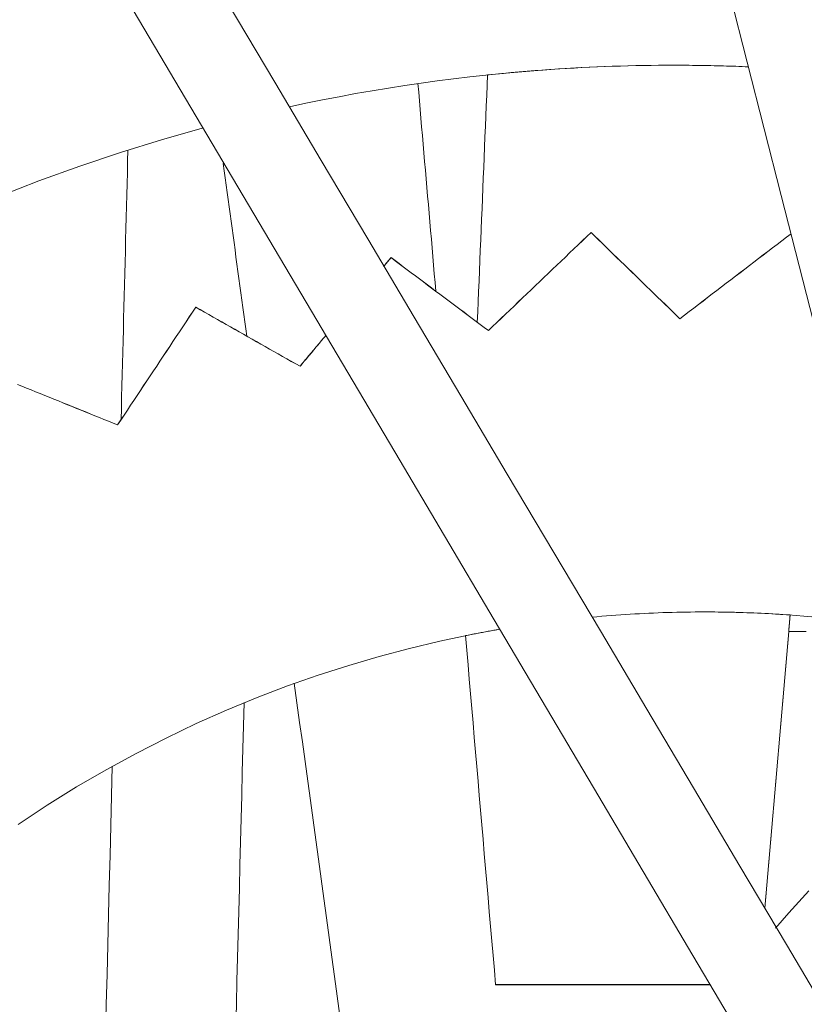
# Model space of a CAD drawing. Units: inches. Extents: x 38 to 500, y 123 to 370.
# Drawn here: x 61 to 62, y 168 to 169 of the extents above; entities that cross this region are included whole.
import ezdxf

# ---------------------------------------------------------------- set-up
doc = ezdxf.new("R2010")
doc.units = ezdxf.units.IN
doc.header["$MEASUREMENT"] = 0
doc.layers.add('Unnamed [1]', color=7, linetype='Continuous', lineweight=0)

msp = doc.modelspace()

# ---------------------------------------------------------------- linework, layer by layer
at = {"layer": 'Unnamed [1]', "color": 1, "linetype": 'Continuous', "lineweight": 0}
for points in [[(61.4590912, 169.2622899), (61.4794494, 169.2666429), (61.4997598, 169.2707857), (61.5200204, 169.2747205), (61.5402291, 169.2784496), (61.5603839, 169.2819752), (61.5804828, 169.2852995), (61.6005238, 169.2884246), (61.6205048, 169.2913529), (61.6404238, 169.2940866), (61.6602789, 169.2966278), (61.6800679, 169.2989788), (61.6997889, 169.3011418), (61.7194399, 169.303119), (61.7390187, 169.3049126), (61.7585235, 169.3065249), (61.7779522, 169.3079581), (61.7973027, 169.3092144), (61.816573, 169.3102959), (61.8357612, 169.311205), (61.8548652, 169.3119438), (61.8738829, 169.3125146), (61.8928124, 169.3129195), (61.9116517, 169.3131609), (61.9303987, 169.3132408)], [(61.7019547, 169.301377), (61.7116969, 169.3023697), (61.7214212, 169.3033171), (61.7311273, 169.3042193), (61.7408151, 169.3050768), (61.7504842, 169.3058896), (61.7601346, 169.3066582), (61.769766, 169.3073828), (61.7793782, 169.3080637), (61.788971, 169.3087011), (61.7985443, 169.3092954), (61.8080977, 169.3098468), (61.8176312, 169.3103556), (61.8271444, 169.3108221), (61.8366372, 169.3112465), (61.8461095, 169.3116292), (61.8555609, 169.3119705), (61.8649913, 169.3122705), (61.8744005, 169.3125296), (61.8837882, 169.3127481), (61.8931544, 169.3129262), (61.9024987, 169.3130643), (61.911821, 169.3131626), (61.921121, 169.3132213), (61.9303987, 169.3132408)], [(61.9303987, 169.3132408), (61.9341573, 169.3132376), (61.9379196, 169.313228), (61.9416856, 169.3132119), (61.9454552, 169.3131894), (61.9492285, 169.3131604), (61.9530054, 169.313125), (61.956786, 169.313083), (61.9605702, 169.3130344), (61.9643579, 169.3129793), (61.9681493, 169.3129177), (61.9719443, 169.3128495), (61.9757428, 169.3127746), (61.9795449, 169.3126931), (61.9833505, 169.312605), (61.9871596, 169.3125102), (61.9909723, 169.3124088), (61.9947885, 169.3123006), (61.9986082, 169.3121857), (62.0024313, 169.3120641), (62.0062579, 169.3119357), (62.010088, 169.3118006), (62.0139216, 169.3116586), (62.0177585, 169.3115099), (62.0215989, 169.3113543)], [(61.9303987, 169.3132408), (61.9341573, 169.3132376), (61.9379196, 169.313228), (61.9416855, 169.3132119), (61.9454552, 169.3131894), (61.9492285, 169.3131604), (61.9530054, 169.313125), (61.9567859, 169.313083), (61.9605701, 169.3130344), (61.9643579, 169.3129793), (61.9681492, 169.3129177), (61.9719442, 169.3128495), (61.9757427, 169.3127746), (61.9795448, 169.3126931), (61.9833504, 169.312605), (61.9871595, 169.3125103), (61.9909722, 169.3124088), (61.9947884, 169.3123006), (61.998608, 169.3121857), (62.0024312, 169.3120641), (62.0062578, 169.3119357), (62.0100879, 169.3118006), (62.0139214, 169.3116586), (62.0177584, 169.3115099), (62.0215988, 169.3113543)], [(60.3082114, 168.6014852), (60.3491783, 168.6446409), (60.3911638, 168.6865567), (60.434107, 168.7272096), (60.4779468, 168.7665765), (60.5226224, 168.8046346), (60.5680727, 168.8413607), (60.6142367, 168.876732), (60.6610535, 168.9107253), (60.7084622, 168.9433178), (60.7564016, 168.9744863), (60.804811, 169.004208), (60.8536292, 169.0324598), (60.9027967, 169.0592258), (60.9522592, 169.0845181), (61.001964, 169.1083559), (61.0518582, 169.1307584), (61.101889, 169.1517447), (61.1520034, 169.1713341), (61.2021487, 169.1895457), (61.2522721, 169.2063988), (61.3023206, 169.2219124), (61.3522415, 169.2361058)], [(61.8302647, 168.6364961), (61.8361037, 168.6370259), (61.8419328, 168.6375316), (61.8477519, 168.6380134), (61.8535607, 168.6384714), (61.8593594, 168.6389057), (61.8651476, 168.6393165), (61.8709255, 168.6397039), (61.8766928, 168.6400681), (61.8824494, 168.6404091), (61.8881954, 168.6407272), (61.8939305, 168.6410224), (61.8996547, 168.641295), (61.9053678, 168.6415449), (61.9110699, 168.6417724), (61.9167607, 168.6419776), (61.9224403, 168.6421606), (61.9281084, 168.6423216), (61.9337651, 168.6424606), (61.9394101, 168.6425779), (61.9450435, 168.6426736), (61.9506651, 168.6427478), (61.9562748, 168.6428006), (61.9618726, 168.6428322), (61.9674582, 168.6428427)], [(61.8302649, 168.6364961), (61.8361039, 168.6370259), (61.841933, 168.6375316), (61.847752, 168.6380134), (61.8535609, 168.6384714), (61.8593595, 168.6389057), (61.8651478, 168.6393165), (61.8709256, 168.6397039), (61.8766929, 168.6400681), (61.8824496, 168.6404092), (61.8881955, 168.6407272), (61.8939306, 168.6410224), (61.8996548, 168.641295), (61.9053679, 168.6415449), (61.91107, 168.6417724), (61.9167608, 168.6419776), (61.9224403, 168.6421606), (61.9281085, 168.6423216), (61.9337651, 168.6424606), (61.9394102, 168.6425779), (61.9450435, 168.6426736), (61.9506651, 168.6427478), (61.9562748, 168.6428006), (61.9618726, 168.6428322), (61.9674582, 168.6428427)], [(61.9674582, 168.6428427), (61.9717673, 168.6428365), (61.9760835, 168.6428177), (61.9804069, 168.6427863), (61.9847373, 168.6427422), (61.9890748, 168.6426855), (61.9934194, 168.6426159), (61.9977709, 168.6425335), (62.0021293, 168.6424382), (62.0064947, 168.6423299), (62.0108668, 168.6422085), (62.0152458, 168.6420741), (62.0196316, 168.6419265), (62.024024, 168.6417657), (62.0284232, 168.6415916), (62.0328289, 168.6414041), (62.0372413, 168.6412033), (62.0416602, 168.640989), (62.0460857, 168.6407611), (62.0505176, 168.6405196), (62.0549559, 168.6402645), (62.0594006, 168.6399957), (62.0638517, 168.639713), (62.068309, 168.6394166), (62.0727727, 168.6391062)], [(61.9674582, 168.6428427), (61.9766787, 168.6428141), (61.9859321, 168.6427277), (61.9952179, 168.6425831), (62.0045358, 168.6423797), (62.0138851, 168.6421167), (62.0232655, 168.6417937), (62.0326764, 168.64141), (62.0421174, 168.6409651), (62.051588, 168.6404583), (62.0610877, 168.639889), (62.0706159, 168.6392567), (62.0801724, 168.6385607), (62.0897565, 168.6378005), (62.0993678, 168.6369755)], [(61.1269122, 168.3822943), (61.1624222, 168.4058741), (61.1983345, 168.4282473), (61.2346014, 168.4494259), (61.2711752, 168.469422), (61.3080084, 168.4882477), (61.3450533, 168.505915), (61.3822624, 168.5224359), (61.4195881, 168.5378226), (61.4569827, 168.5520871), (61.4943986, 168.5652413), (61.5317883, 168.5772975), (61.569104, 168.5882676), (61.6062983, 168.5981638), (61.6433235, 168.606998), (61.680132, 168.6147823), (61.7166762, 168.6215288)], [(61.6749697, 168.6137737), (61.6767139, 168.6141227), (61.6784575, 168.6144695), (61.6802006, 168.614814), (61.6819431, 168.6151563), (61.6836852, 168.6154962), (61.6854266, 168.6158339), (61.6871676, 168.6161694), (61.6889079, 168.6165026), (61.6906478, 168.6168335), (61.692387, 168.6171622), (61.6941257, 168.6174886), (61.6958639, 168.6178128), (61.6976015, 168.6181348), (61.6993385, 168.6184545), (61.7010749, 168.6187719), (61.7028107, 168.6190871), (61.704546, 168.6194001), (61.7062807, 168.6197109), (61.7080148, 168.6200194), (61.7097483, 168.6203257), (61.7114812, 168.6206298), (61.7132135, 168.6209317), (61.7149452, 168.6212314), (61.7166763, 168.6215288)], [(62.0956696, 168.3009369), (62.0875467, 168.2919708), (62.079386, 168.2829178), (62.071189, 168.2737795), (62.0629571, 168.2645574), (62.0546918, 168.255253)]]:
    msp.add_lwpolyline(points, dxfattribs=at)
for points in [[(62.39621, 167.8443099, 0), (62.3126431, 168.1716121, 0), (62.2290762, 168.4989142, 0), (62.1455092, 168.8262163, 0), (62.0619423, 169.1535185, 0), (61.9783754, 169.4808206, 0), (61.8948085, 169.8081227, 0), (61.8112416, 170.1354249, 0), (61.7276747, 170.462727, 0), (61.6441077, 170.7900292, 0), (61.5605408, 171.1173313, 0), (61.4769739, 171.4446334, 0), (61.393407, 171.7719356, 0), (61.3098401, 172.0992377, 0), (61.2262732, 172.4265398, 0), (61.1427062, 172.753842, 0)], [(59.6400411, 172.1314642, 0), (59.761812, 171.9256883, 0), (59.8835829, 171.7199124, 0), (60.0053539, 171.5141364, 0), (60.1271248, 171.3083605, 0), (60.2488957, 171.1025846, 0), (60.3706666, 170.8968087, 0), (60.4924375, 170.6910328, 0), (60.6142084, 170.4852568, 0), (60.7359793, 170.2794809, 0), (60.8577502, 170.073705, 0), (60.9795212, 169.8679291, 0), (61.1012921, 169.6621532, 0), (61.223063, 169.4563772, 0), (61.3448339, 169.2506013, 0), (61.4666048, 169.0448254, 0), (61.5883757, 168.8390495, 0), (61.7101466, 168.6332736, 0), (61.8319175, 168.4274976, 0), (61.9536884, 168.2217217, 0), (62.0754594, 168.0159458, 0)], [(61.3841548, 169.3887175, 0), (61.4411616, 169.2925818, 0), (61.4981685, 169.1964461, 0), (61.5551754, 169.1003105, 0), (61.6121823, 169.0041748, 0), (61.6691891, 168.9080392, 0), (61.726196, 168.8119035, 0), (61.7832029, 168.7157678, 0), (61.8402097, 168.6196322, 0), (61.8972166, 168.5234965, 0), (61.9542235, 168.4273608, 0), (62.0112303, 168.3312252, 0), (62.0682372, 168.2350895, 0), (62.1252441, 168.1389539, 0)], [(61.689459, 168.9980557, 0), (61.6899797, 169.0106939, 0), (61.6905004, 169.0233322, 0), (61.691021, 169.0359704, 0), (61.6915417, 169.0486087, 0), (61.6920624, 169.061247, 0), (61.692583, 169.0738852, 0), (61.6931037, 169.0865235, 0), (61.6936244, 169.0991618, 0), (61.694145, 169.1118, 0), (61.6946657, 169.1244383, 0), (61.6951864, 169.1370765, 0), (61.6957071, 169.1497148, 0), (61.6962277, 169.1623531, 0), (61.6967484, 169.1749913, 0), (61.6972691, 169.1876296, 0), (61.6977897, 169.2002679, 0), (61.6983104, 169.2129061, 0), (61.6988311, 169.2255444, 0), (61.6993517, 169.2381827, 0), (61.6998724, 169.2508209, 0), (61.7003931, 169.2634592, 0), (61.7009137, 169.2760974, 0), (61.7014344, 169.2887357, 0), (61.7019551, 169.301374, 0)], [(61.6166537, 169.2908074, 0), (61.6175674, 169.2801996, 0), (61.6184811, 169.2695918, 0), (61.6193948, 169.258984, 0), (61.6203085, 169.2483763, 0), (61.6212222, 169.2377685, 0), (61.6221359, 169.2271607, 0), (61.6230496, 169.2165529, 0), (61.6239633, 169.2059451, 0), (61.624877, 169.1953373, 0), (61.6257907, 169.1847295, 0), (61.6267044, 169.1741217, 0), (61.6276181, 169.1635139, 0), (61.6285318, 169.1529061, 0), (61.6294455, 169.1422983, 0), (61.6303592, 169.1316906, 0), (61.6312729, 169.1210828, 0), (61.6321866, 169.110475, 0), (61.6331003, 169.0998672, 0), (61.634014, 169.0892594, 0), (61.6349277, 169.0786516, 0), (61.6358414, 169.0680438, 0), (61.6367551, 169.057436, 0), (61.6376688, 169.0468282, 0), (61.6385825, 169.0362204, 0)], [(61.2612501, 169.209272, 0), (61.2609012, 169.1954985, 0), (61.2605522, 169.181725, 0), (61.2602033, 169.1679516, 0), (61.2598543, 169.1541781, 0), (61.2595054, 169.1404046, 0), (61.2591564, 169.1266311, 0), (61.2588075, 169.1128576, 0), (61.2584585, 169.0990841, 0), (61.2581096, 169.0853107, 0), (61.2577606, 169.0715372, 0), (61.2574117, 169.0577637, 0), (61.2570627, 169.0439902, 0), (61.2567138, 169.0302167, 0), (61.2563648, 169.0164433, 0), (61.2560159, 169.0026698, 0), (61.2556669, 168.9888963, 0), (61.255318, 168.9751228, 0), (61.254969, 168.9613493, 0), (61.2546201, 168.9475759, 0), (61.2542711, 168.9338024, 0), (61.2539222, 168.9200289, 0), (61.2535732, 168.9062554, 0), (61.2532243, 168.8924819, 0), (61.2528753, 168.8787084, 0)], [(61.2612501, 169.209272, 0), (61.2609012, 169.195499, 0), (61.2605523, 169.1817261, 0), (61.2602033, 169.1679531, 0), (61.2598544, 169.1541801, 0), (61.2595055, 169.1404072, 0), (61.2591565, 169.1266342, 0), (61.2588076, 169.1128612, 0), (61.2584586, 169.0990883, 0), (61.2581097, 169.0853153, 0), (61.2577608, 169.0715423, 0), (61.2574118, 169.0577694, 0), (61.2570629, 169.0439964, 0), (61.256714, 169.0302234, 0), (61.256365, 169.0164505, 0), (61.2560161, 169.0026775, 0), (61.2556671, 168.9889045, 0), (61.2553182, 168.9751316, 0), (61.2549693, 168.9613586, 0), (61.2546203, 168.9475856, 0), (61.2542714, 168.9338127, 0), (61.2539225, 168.9200397, 0), (61.2535735, 168.9062667, 0), (61.2532246, 168.8924938, 0), (61.2528757, 168.8787208, 0)], [(61.3780401, 169.1926334, 0), (61.3792449, 169.1838209, 0), (61.3804498, 169.1750084, 0), (61.3816547, 169.1661959, 0), (61.3828595, 169.1573834, 0), (61.3840644, 169.1485708, 0), (61.3852693, 169.1397583, 0), (61.3864742, 169.1309458, 0), (61.387679, 169.1221333, 0), (61.3888839, 169.1133208, 0), (61.3900888, 169.1045083, 0), (61.3912936, 169.0956958, 0), (61.3924985, 169.0868832, 0), (61.3937034, 169.0780707, 0), (61.3949082, 169.0692582, 0), (61.3961131, 169.0604457, 0), (61.397318, 169.0516332, 0), (61.3985229, 169.0428207, 0), (61.3997277, 169.0340081, 0), (61.4009326, 169.0251956, 0), (61.4021375, 169.0163831, 0), (61.4033423, 169.0075706, 0), (61.4045472, 168.9987581, 0), (61.4057521, 168.9899456, 0), (61.406957, 168.981133, 0)], [(61.7029981, 168.9878972, 0), (61.708241, 168.9929089, 0), (61.7134839, 168.9979206, 0), (61.7187267, 169.0029323, 0), (61.7239696, 169.007944, 0), (61.7292125, 169.0129556, 0), (61.7344553, 169.0179673, 0), (61.7396982, 169.022979, 0), (61.744941, 169.0279907, 0), (61.7501839, 169.0330024, 0), (61.7554268, 169.038014, 0), (61.7606696, 169.0430257, 0), (61.7659125, 169.0480374, 0), (61.7711553, 169.0530491, 0), (61.7763982, 169.0580608, 0), (61.7816411, 169.0630724, 0), (61.7868839, 169.0680841, 0), (61.7921268, 169.0730958, 0), (61.7973696, 169.0781075, 0), (61.8026125, 169.0831192, 0), (61.8078554, 169.0881308, 0), (61.8130982, 169.0931425, 0), (61.8183411, 169.0981542, 0), (61.8235839, 169.1031659, 0), (61.8288268, 169.1081776, 0)], [(61.8288268, 169.1081124, 0), (61.8235839, 169.1031007, 0), (61.8183411, 169.098089, 0), (61.8130982, 169.0930773, 0), (61.8078554, 169.0880656, 0), (61.8026125, 169.083054, 0), (61.7973696, 169.0780423, 0), (61.7921268, 169.0730306, 0), (61.7868839, 169.0680189, 0), (61.7816411, 169.0630072, 0), (61.7763982, 169.0579956, 0), (61.7711553, 169.0529839, 0), (61.7659125, 169.0479722, 0), (61.7606696, 169.0429605, 0), (61.7554268, 169.0379488, 0), (61.7501839, 169.0329372, 0), (61.744941, 169.0279255, 0), (61.7396982, 169.0229138, 0), (61.7344553, 169.0179021, 0), (61.7292125, 169.0128904, 0), (61.7239696, 169.0078788, 0), (61.7187267, 169.0028671, 0), (61.7134839, 168.9978554, 0), (61.708241, 168.9928437, 0), (61.7029981, 168.987832, 0)], [(61.8288268, 169.1081776, 0), (61.8288268, 169.1081748, 0), (61.8288268, 169.1081721, 0), (61.8288268, 169.1081694, 0), (61.8288268, 169.1081667, 0), (61.8288268, 169.108164, 0), (61.8288268, 169.1081613, 0), (61.8288268, 169.1081585, 0), (61.8288268, 169.1081558, 0), (61.8288268, 169.1081531, 0), (61.8288268, 169.1081504, 0), (61.8288268, 169.1081477, 0), (61.8288268, 169.108145, 0), (61.8288268, 169.1081422, 0), (61.8288268, 169.1081395, 0), (61.8288268, 169.1081368, 0), (61.8288268, 169.1081341, 0), (61.8288268, 169.1081314, 0), (61.8288268, 169.1081287, 0), (61.8288268, 169.1081259, 0), (61.8288268, 169.1081232, 0), (61.8288268, 169.1081205, 0), (61.8288268, 169.1081178, 0), (61.8288268, 169.1081151, 0), (61.8288268, 169.1081124, 0)], [(61.8288268, 169.1081776, 0), (61.8333609, 169.1037734, 0), (61.8378951, 169.0993692, 0), (61.8424292, 169.094965, 0), (61.8469634, 169.0905607, 0), (61.8514975, 169.0861565, 0), (61.8560316, 169.0817523, 0), (61.8605658, 169.0773481, 0), (61.8650999, 169.0729439, 0), (61.8696341, 169.0685397, 0), (61.8741682, 169.0641355, 0), (61.8787023, 169.0597313, 0), (61.8832365, 169.0553271, 0), (61.8877706, 169.0509229, 0), (61.8923047, 169.0465187, 0), (61.8968389, 169.0421145, 0), (61.901373, 169.0377103, 0), (61.9059072, 169.0333061, 0), (61.9104413, 169.0289019, 0), (61.9149754, 169.0244977, 0), (61.9195096, 169.0200935, 0), (61.9240437, 169.0156893, 0), (61.9285778, 169.0112851, 0), (61.933112, 169.0068809, 0), (61.9376461, 169.0024767, 0)], [(61.9376461, 169.0024115, 0), (61.933112, 169.0068157, 0), (61.9285778, 169.0112199, 0), (61.9240437, 169.0156241, 0), (61.9195096, 169.0200283, 0), (61.9149754, 169.0244325, 0), (61.9104413, 169.0288367, 0), (61.9059072, 169.0332409, 0), (61.901373, 169.0376451, 0), (61.8968389, 169.0420493, 0), (61.8923047, 169.0464535, 0), (61.8877706, 169.0508577, 0), (61.8832365, 169.0552619, 0), (61.8787023, 169.0596661, 0), (61.8741682, 169.0640703, 0), (61.8696341, 169.0684745, 0), (61.8650999, 169.0728787, 0), (61.8605658, 169.0772829, 0), (61.8560316, 169.0816871, 0), (61.8514975, 169.0860913, 0), (61.8469634, 169.0904955, 0), (61.8424292, 169.0948998, 0), (61.8378951, 169.099304, 0), (61.8333609, 169.1037082, 0), (61.8288268, 169.1081124, 0)], [(61.9376461, 169.0024767, 0), (61.9433238, 169.0068172, 0), (61.9490014, 169.0111578, 0), (61.954679, 169.0154983, 0), (61.9603566, 169.0198388, 0), (61.9660343, 169.0241794, 0), (61.9717119, 169.0285199, 0), (61.9773895, 169.0328605, 0), (61.9830672, 169.037201, 0), (61.9887448, 169.0415415, 0), (61.9944224, 169.0458821, 0), (62.0001, 169.0502226, 0), (62.0057777, 169.0545632, 0), (62.0114553, 169.0589037, 0), (62.0171329, 169.0632442, 0), (62.0228106, 169.0675848, 0), (62.0284882, 169.0719253, 0), (62.0341658, 169.0762659, 0), (62.0398434, 169.0806064, 0), (62.0455211, 169.0849469, 0), (62.0511987, 169.0892875, 0), (62.0568763, 169.093628, 0), (62.062554, 169.0979686, 0), (62.0682316, 169.1023091, 0), (62.0739092, 169.1066496, 0)], [(62.0739231, 169.1065951, 0), (62.0682449, 169.1022541, 0), (62.0625667, 169.0979131, 0), (62.0568885, 169.0935721, 0), (62.0512103, 169.0892311, 0), (62.0455321, 169.0848902, 0), (62.0398539, 169.0805492, 0), (62.0341757, 169.0762082, 0), (62.0284975, 169.0718672, 0), (62.0228193, 169.0675262, 0), (62.017141, 169.0631852, 0), (62.0114628, 169.0588443, 0), (62.0057846, 169.0545033, 0), (62.0001064, 169.0501623, 0), (61.9944282, 169.0458213, 0), (61.98875, 169.0414803, 0), (61.9830718, 169.0371393, 0), (61.9773936, 169.0327984, 0), (61.9717154, 169.0284574, 0), (61.9660372, 169.0241164, 0), (61.960359, 169.0197754, 0), (61.9546807, 169.0154344, 0), (61.9490025, 169.0110934, 0), (61.9433243, 169.0067525, 0), (61.9376461, 169.0024115, 0)], [(61.5836897, 169.0773336, 0), (61.5833103, 169.0768803, 0), (61.5829309, 169.076427, 0), (61.5825515, 169.0759738, 0), (61.582172, 169.0755205, 0), (61.5817926, 169.0750672, 0), (61.5814132, 169.074614, 0), (61.5810338, 169.0741607, 0), (61.5806544, 169.0737074, 0), (61.5802749, 169.0732542, 0), (61.5798955, 169.0728009, 0), (61.5795161, 169.0723476, 0), (61.5791367, 169.0718943, 0), (61.5787573, 169.0714411, 0), (61.5783778, 169.0709878, 0), (61.5779984, 169.0705345, 0), (61.577619, 169.0700813, 0), (61.5772396, 169.069628, 0), (61.5768601, 169.0691747, 0), (61.5764807, 169.0687215, 0), (61.5761013, 169.0682682, 0), (61.5757219, 169.0678149, 0), (61.5753425, 169.0673617, 0), (61.574963, 169.0669084, 0), (61.5745836, 169.0664551, 0)], [(61.5749518, 169.0669602, 0), (61.5753158, 169.0673951, 0), (61.5756799, 169.06783, 0), (61.576044, 169.068265, 0), (61.5764081, 169.0686999, 0), (61.5767722, 169.0691349, 0), (61.5771363, 169.0695698, 0), (61.5775003, 169.0700047, 0), (61.5778644, 169.0704397, 0), (61.5782285, 169.0708746, 0), (61.5785926, 169.0713096, 0), (61.5789567, 169.0717445, 0), (61.5793208, 169.0721795, 0), (61.5796848, 169.0726144, 0), (61.5800489, 169.0730493, 0), (61.580413, 169.0734843, 0), (61.5807771, 169.0739192, 0), (61.5811412, 169.0743542, 0), (61.5815052, 169.0747891, 0), (61.5818693, 169.0752241, 0), (61.5822334, 169.075659, 0), (61.5825975, 169.0760939, 0), (61.5829616, 169.0765289, 0), (61.5833257, 169.0769638, 0), (61.5836897, 169.0773988, 0)], [(61.5836897, 169.0773988, 0), (61.5836897, 169.077396, 0), (61.5836897, 169.0773933, 0), (61.5836897, 169.0773906, 0), (61.5836897, 169.0773879, 0), (61.5836897, 169.0773852, 0), (61.5836897, 169.0773825, 0), (61.5836897, 169.0773797, 0), (61.5836897, 169.077377, 0), (61.5836897, 169.0773743, 0), (61.5836897, 169.0773716, 0), (61.5836897, 169.0773689, 0), (61.5836897, 169.0773662, 0), (61.5836897, 169.0773634, 0), (61.5836897, 169.0773607, 0), (61.5836897, 169.077358, 0), (61.5836897, 169.0773553, 0), (61.5836897, 169.0773526, 0), (61.5836897, 169.0773499, 0), (61.5836897, 169.0773471, 0), (61.5836897, 169.0773444, 0), (61.5836897, 169.0773417, 0), (61.5836897, 169.077339, 0), (61.5836897, 169.0773363, 0), (61.5836897, 169.0773336, 0)], [(61.5836897, 169.0773988, 0), (61.5886609, 169.0736695, 0), (61.5936321, 169.0699403, 0), (61.5986033, 169.0662111, 0), (61.6035745, 169.0624818, 0), (61.6085457, 169.0587526, 0), (61.6135168, 169.0550234, 0), (61.618488, 169.0512942, 0), (61.6234592, 169.0475649, 0), (61.6284304, 169.0438357, 0), (61.6334016, 169.0401065, 0), (61.6383728, 169.0363772, 0), (61.6433439, 169.032648, 0), (61.6483151, 169.0289188, 0), (61.6532863, 169.0251895, 0), (61.6582575, 169.0214603, 0), (61.6632287, 169.0177311, 0), (61.6681999, 169.0140018, 0), (61.673171, 169.0102726, 0), (61.6781422, 169.0065434, 0), (61.6831134, 169.0028142, 0), (61.6880846, 168.9990849, 0), (61.6930558, 168.9953557, 0), (61.698027, 168.9916265, 0), (61.7029981, 168.9878972, 0)], [(61.7029981, 168.987832, 0), (61.698027, 168.9915613, 0), (61.6930558, 168.9952905, 0), (61.6880846, 168.9990197, 0), (61.6831134, 169.002749, 0), (61.6781422, 169.0064782, 0), (61.673171, 169.0102074, 0), (61.6681999, 169.0139366, 0), (61.6632287, 169.0176659, 0), (61.6582575, 169.0213951, 0), (61.6532863, 169.0251243, 0), (61.6483151, 169.0288536, 0), (61.6433439, 169.0325828, 0), (61.6383728, 169.036312, 0), (61.6334016, 169.0400413, 0), (61.6284304, 169.0437705, 0), (61.6234592, 169.0474997, 0), (61.618488, 169.0512289, 0), (61.6135168, 169.0549582, 0), (61.6085457, 169.0586874, 0), (61.6035745, 169.0624166, 0), (61.5986033, 169.0661459, 0), (61.5936321, 169.0698751, 0), (61.5886609, 169.0736043, 0), (61.5836897, 169.0773336, 0)], [(61.2485651, 168.8722337, 0), (61.252561, 168.8782478, 0), (61.2565568, 168.8842618, 0), (61.2605527, 168.8902758, 0), (61.2645485, 168.8962898, 0), (61.2685444, 168.9023038, 0), (61.2725402, 168.9083178, 0), (61.2765361, 168.9143318, 0), (61.2805319, 168.9203459, 0), (61.2845277, 168.9263599, 0), (61.2885236, 168.9323739, 0), (61.2925194, 168.9383879, 0), (61.2965153, 168.9444019, 0), (61.3005111, 168.9504159, 0), (61.304507, 168.95643, 0), (61.3085028, 168.962444, 0), (61.3124987, 168.968458, 0), (61.3164945, 168.974472, 0), (61.3204904, 168.980486, 0), (61.3244862, 168.9865, 0), (61.3284821, 168.9925141, 0), (61.3324779, 168.9985281, 0), (61.3364737, 169.0045421, 0), (61.3404696, 169.0105561, 0), (61.3444654, 169.0165701, 0)], [(61.3444654, 169.0165049, 0), (61.3404696, 169.0104909, 0), (61.3364737, 169.0044769, 0), (61.3324779, 168.9984629, 0), (61.3284821, 168.9924489, 0), (61.3244862, 168.9864348, 0), (61.3204904, 168.9804208, 0), (61.3164945, 168.9744068, 0), (61.3124987, 168.9683928, 0), (61.3085028, 168.9623788, 0), (61.304507, 168.9563648, 0), (61.3005111, 168.9503507, 0), (61.2965153, 168.9443367, 0), (61.2925194, 168.9383227, 0), (61.2885236, 168.9323087, 0), (61.2845277, 168.9262947, 0), (61.2805319, 168.9202807, 0), (61.2765361, 168.9142666, 0), (61.2725402, 168.9082526, 0), (61.2685444, 168.9022386, 0), (61.2645485, 168.8962246, 0), (61.2605527, 168.8902106, 0), (61.2565568, 168.8841966, 0), (61.252561, 168.8781825, 0), (61.2485651, 168.8721685, 0)], [(61.3444654, 169.0165701, 0), (61.3444654, 169.0165674, 0), (61.3444654, 169.0165647, 0), (61.3444654, 169.016562, 0), (61.3444654, 169.0165593, 0), (61.3444654, 169.0165565, 0), (61.3444654, 169.0165538, 0), (61.3444654, 169.0165511, 0), (61.3444654, 169.0165484, 0), (61.3444654, 169.0165457, 0), (61.3444654, 169.016543, 0), (61.3444654, 169.0165402, 0), (61.3444654, 169.0165375, 0), (61.3444654, 169.0165348, 0), (61.3444654, 169.0165321, 0), (61.3444654, 169.0165294, 0), (61.3444654, 169.0165267, 0), (61.3444654, 169.0165239, 0), (61.3444654, 169.0165212, 0), (61.3444654, 169.0165185, 0), (61.3444654, 169.0165158, 0), (61.3444654, 169.0165131, 0), (61.3444654, 169.0165104, 0), (61.3444654, 169.0165076, 0), (61.3444654, 169.0165049, 0)], [(61.3444654, 169.0165701, 0), (61.3497859, 169.013553, 0), (61.3551064, 169.0105359, 0), (61.3604269, 169.0075187, 0), (61.3657474, 169.0045016, 0), (61.3710679, 169.0014845, 0), (61.3763883, 168.9984673, 0), (61.3817088, 168.9954502, 0), (61.3870293, 168.9924331, 0), (61.3923498, 168.9894159, 0), (61.3976703, 168.9863988, 0), (61.4029908, 168.9833817, 0), (61.4083112, 168.9803645, 0), (61.4136317, 168.9773474, 0), (61.4189522, 168.9743303, 0), (61.4242727, 168.9713131, 0), (61.4295932, 168.968296, 0), (61.4349136, 168.9652789, 0), (61.4402341, 168.9622617, 0), (61.4455546, 168.9592446, 0), (61.4508751, 168.9562275, 0), (61.4561956, 168.9532103, 0), (61.4615161, 168.9501932, 0), (61.4668365, 168.9471761, 0), (61.472157, 168.9441589, 0)], [(61.472157, 168.9440937, 0), (61.4668365, 168.9471109, 0), (61.4615161, 168.950128, 0), (61.4561956, 168.9531451, 0), (61.4508751, 168.9561623, 0), (61.4455546, 168.9591794, 0), (61.4402341, 168.9621965, 0), (61.4349136, 168.9652137, 0), (61.4295932, 168.9682308, 0), (61.4242727, 168.9712479, 0), (61.4189522, 168.9742651, 0), (61.4136317, 168.9772822, 0), (61.4083112, 168.9802993, 0), (61.4029908, 168.9833165, 0), (61.3976703, 168.9863336, 0), (61.3923498, 168.9893507, 0), (61.3870293, 168.9923679, 0), (61.3817088, 168.995385, 0), (61.3763883, 168.9984021, 0), (61.3710679, 169.0014193, 0), (61.3657474, 169.0044364, 0), (61.3604269, 169.0074535, 0), (61.3551064, 169.0104707, 0), (61.3497859, 169.0134878, 0), (61.3444654, 169.0165049, 0)], [(61.9376461, 169.0024767, 0), (61.9376461, 169.002474, 0), (61.9376461, 169.0024712, 0), (61.9376461, 169.0024685, 0), (61.9376461, 169.0024658, 0), (61.9376461, 169.0024631, 0), (61.9376461, 169.0024604, 0), (61.9376461, 169.0024577, 0), (61.9376461, 169.0024549, 0), (61.9376461, 169.0024522, 0), (61.9376461, 169.0024495, 0), (61.9376461, 169.0024468, 0), (61.9376461, 169.0024441, 0), (61.9376461, 169.0024414, 0), (61.9376461, 169.0024386, 0), (61.9376461, 169.0024359, 0), (61.9376461, 169.0024332, 0), (61.9376461, 169.0024305, 0), (61.9376461, 169.0024278, 0), (61.9376461, 169.0024251, 0), (61.9376461, 169.0024223, 0), (61.9376461, 169.0024196, 0), (61.9376461, 169.0024169, 0), (61.9376461, 169.0024142, 0), (61.9376461, 169.0024115, 0)], [(61.472157, 168.9441589, 0), (61.4734761, 168.9457348, 0), (61.4747952, 168.9473106, 0), (61.4761143, 168.9488864, 0), (61.4774334, 168.9504622, 0), (61.4787525, 168.9520381, 0), (61.4800716, 168.9536139, 0), (61.4813907, 168.9551897, 0), (61.4827098, 168.9567655, 0), (61.4840289, 168.9583414, 0), (61.485348, 168.9599172, 0), (61.4866671, 168.961493, 0), (61.4879862, 168.9630688, 0), (61.4893053, 168.9646447, 0), (61.4906244, 168.9662205, 0), (61.4919435, 168.9677963, 0), (61.4932626, 168.9693721, 0), (61.4945817, 168.970948, 0), (61.4959007, 168.9725238, 0), (61.4972198, 168.9740996, 0), (61.4985389, 168.9756754, 0), (61.499858, 168.9772513, 0), (61.5011771, 168.9788271, 0), (61.5024962, 168.9804029, 0), (61.5038153, 168.9819787, 0)], [(61.5033339, 168.9813384, 0), (61.5020349, 168.9797866, 0), (61.5007358, 168.9782347, 0), (61.4994368, 168.9766828, 0), (61.4981378, 168.975131, 0), (61.4968387, 168.9735791, 0), (61.4955397, 168.9720273, 0), (61.4942407, 168.9704754, 0), (61.4929416, 168.9689235, 0), (61.4916426, 168.9673717, 0), (61.4903435, 168.9658198, 0), (61.4890445, 168.9642679, 0), (61.4877455, 168.9627161, 0), (61.4864464, 168.9611642, 0), (61.4851474, 168.9596124, 0), (61.4838484, 168.9580605, 0), (61.4825493, 168.9565086, 0), (61.4812503, 168.9549568, 0), (61.4799512, 168.9534049, 0), (61.4786522, 168.951853, 0), (61.4773532, 168.9503012, 0), (61.4760541, 168.9487493, 0), (61.4747551, 168.9471975, 0), (61.4734561, 168.9456456, 0), (61.472157, 168.9440937, 0)], [(61.7029981, 168.987832, 0), (61.7029981, 168.9878348, 0), (61.7029981, 168.9878375, 0), (61.7029981, 168.9878402, 0), (61.7029981, 168.9878429, 0), (61.7029981, 168.9878456, 0), (61.7029981, 168.9878483, 0), (61.7029981, 168.9878511, 0), (61.7029981, 168.9878538, 0), (61.7029981, 168.9878565, 0), (61.7029981, 168.9878592, 0), (61.7029981, 168.9878619, 0), (61.7029981, 168.9878646, 0), (61.7029981, 168.9878674, 0), (61.7029981, 168.9878701, 0), (61.7029981, 168.9878728, 0), (61.7029981, 168.9878755, 0), (61.7029981, 168.9878782, 0), (61.7029981, 168.9878809, 0), (61.7029981, 168.9878837, 0), (61.7029981, 168.9878864, 0), (61.7029981, 168.9878891, 0), (61.7029981, 168.9878918, 0), (61.7029981, 168.9878945, 0), (61.7029981, 168.9878972, 0)], [(61.472157, 168.9440937, 0), (61.472157, 168.9440965, 0), (61.472157, 168.9440992, 0), (61.472157, 168.9441019, 0), (61.472157, 168.9441046, 0), (61.472157, 168.9441073, 0), (61.472157, 168.94411, 0), (61.472157, 168.9441128, 0), (61.472157, 168.9441155, 0), (61.472157, 168.9441182, 0), (61.472157, 168.9441209, 0), (61.472157, 168.9441236, 0), (61.472157, 168.9441263, 0), (61.472157, 168.9441291, 0), (61.472157, 168.9441318, 0), (61.472157, 168.9441345, 0), (61.472157, 168.9441372, 0), (61.472157, 168.9441399, 0), (61.472157, 168.9441426, 0), (61.472157, 168.9441454, 0), (61.472157, 168.9441481, 0), (61.472157, 168.9441508, 0), (61.472157, 168.9441535, 0), (61.472157, 168.9441562, 0), (61.472157, 168.9441589, 0)], [(61.1257604, 168.9219422, 0), (61.1313424, 168.9196827, 0), (61.1369244, 168.9174232, 0), (61.1425065, 168.9151638, 0), (61.1480885, 168.9129043, 0), (61.1536705, 168.9106448, 0), (61.1592526, 168.9083853, 0), (61.1648346, 168.9061259, 0), (61.1704166, 168.9038664, 0), (61.1759987, 168.9016069, 0), (61.1815807, 168.8993474, 0), (61.1871627, 168.897088, 0), (61.1927448, 168.8948285, 0), (61.1983268, 168.892569, 0), (61.2039088, 168.8903095, 0), (61.2094909, 168.8880501, 0), (61.2150729, 168.8857906, 0), (61.220655, 168.8835311, 0), (61.226237, 168.8812716, 0), (61.231819, 168.8790122, 0), (61.2374011, 168.8767527, 0), (61.2429831, 168.8744932, 0), (61.2485651, 168.8722337, 0)], [(61.2485651, 168.8721685, 0), (61.2429831, 168.874428, 0), (61.2374011, 168.8766875, 0), (61.231819, 168.878947, 0), (61.226237, 168.8812064, 0), (61.220655, 168.8834659, 0), (61.2150729, 168.8857254, 0), (61.2094909, 168.8879849, 0), (61.2039088, 168.8902443, 0), (61.1983268, 168.8925038, 0), (61.1927448, 168.8947633, 0), (61.1871627, 168.8970228, 0), (61.1815807, 168.8992822, 0), (61.1759987, 168.9015417, 0), (61.1704166, 168.9038012, 0), (61.1648346, 168.9060607, 0), (61.1592526, 168.9083201, 0), (61.1536705, 168.9105796, 0), (61.1480885, 168.9128391, 0), (61.1425065, 168.9150986, 0), (61.1369244, 168.917358, 0), (61.1313424, 168.9196175, 0), (61.1257604, 168.921877, 0)], [(61.2485651, 168.8722337, 0), (61.2487457, 168.8725054, 0), (61.2489262, 168.8727771, 0), (61.2491067, 168.8730488, 0), (61.2492872, 168.8733205, 0), (61.2494678, 168.8735922, 0), (61.2496483, 168.873864, 0), (61.2498288, 168.8741357, 0), (61.2500093, 168.8744074, 0), (61.2501899, 168.8746791, 0), (61.2503704, 168.8749508, 0), (61.2505509, 168.8752225, 0), (61.2507314, 168.8754942, 0), (61.250912, 168.8757659, 0), (61.2510925, 168.8760376, 0), (61.251273, 168.8763093, 0), (61.2514535, 168.876581, 0), (61.2516341, 168.8768527, 0), (61.2518146, 168.8771244, 0), (61.2519951, 168.8773961, 0), (61.2521756, 168.8776678, 0), (61.2523562, 168.8779395, 0), (61.2525367, 168.8782112, 0), (61.2527172, 168.8784829, 0), (61.2528977, 168.8787546, 0)], [(61.2485651, 168.8721685, 0), (61.2485651, 168.8721713, 0), (61.2485651, 168.872174, 0), (61.2485651, 168.8721767, 0), (61.2485651, 168.8721794, 0), (61.2485651, 168.8721821, 0), (61.2485651, 168.8721848, 0), (61.2485651, 168.8721876, 0), (61.2485651, 168.8721903, 0), (61.2485651, 168.872193, 0), (61.2485651, 168.8721957, 0), (61.2485651, 168.8721984, 0), (61.2485651, 168.8722011, 0), (61.2485651, 168.8722039, 0), (61.2485651, 168.8722066, 0), (61.2485651, 168.8722093, 0), (61.2485651, 168.872212, 0), (61.2485651, 168.8722147, 0), (61.2485651, 168.8722174, 0), (61.2485651, 168.8722202, 0), (61.2485651, 168.8722229, 0), (61.2485651, 168.8722256, 0), (61.2485651, 168.8722283, 0), (61.2485651, 168.872231, 0), (61.2485651, 168.8722337, 0)], [(62.0710301, 168.6189936, 0), (62.0711025, 168.6198327, 0), (62.0711748, 168.6206718, 0), (62.0712471, 168.6215108, 0), (62.0713195, 168.6223499, 0), (62.0713918, 168.623189, 0), (62.0714642, 168.624028, 0), (62.0715365, 168.6248671, 0), (62.0716089, 168.6257062, 0), (62.0716812, 168.6265452, 0), (62.0717536, 168.6273843, 0), (62.0718259, 168.6282234, 0), (62.0718982, 168.6290624, 0), (62.0719706, 168.6299015, 0), (62.0720429, 168.6307406, 0), (62.0721153, 168.6315796, 0), (62.0721876, 168.6324187, 0), (62.07226, 168.6332578, 0), (62.0723323, 168.6340968, 0), (62.0724047, 168.6349359, 0), (62.072477, 168.635775, 0), (62.0725493, 168.636614, 0), (62.0726217, 168.6374531, 0), (62.072694, 168.6382922, 0), (62.0727664, 168.6391313, 0)], [(62.0710301, 168.6189936, 0), (62.0711024, 168.6198317, 0), (62.0711746, 168.6206697, 0), (62.0712469, 168.6215078, 0), (62.0713191, 168.6223458, 0), (62.0713914, 168.6231839, 0), (62.0714636, 168.6240219, 0), (62.0715359, 168.62486, 0), (62.0716082, 168.6256981, 0), (62.0716804, 168.6265361, 0), (62.0717527, 168.6273742, 0), (62.0718249, 168.6282122, 0), (62.0718972, 168.6290503, 0), (62.0719695, 168.6298883, 0), (62.0720417, 168.6307264, 0), (62.072114, 168.6315644, 0), (62.0721862, 168.6324025, 0), (62.0722585, 168.6332405, 0), (62.0723307, 168.6340786, 0), (62.072403, 168.6349166, 0), (62.0724753, 168.6357547, 0), (62.0725475, 168.6365928, 0), (62.0726198, 168.6374308, 0), (62.072692, 168.6382689, 0), (62.0727643, 168.6391069, 0)], [(62.0728388, 168.6391016, 0), (62.0727661, 168.6382579, 0), (62.0726933, 168.6374142, 0), (62.0726206, 168.6365705, 0), (62.0725479, 168.6357267, 0), (62.0724752, 168.634883, 0), (62.0724024, 168.6340393, 0), (62.0723297, 168.6331956, 0), (62.072257, 168.6323518, 0), (62.0721842, 168.6315081, 0), (62.0721115, 168.6306644, 0), (62.0720388, 168.6298207, 0), (62.0719661, 168.6289769, 0), (62.0718933, 168.6281332, 0), (62.0718206, 168.6272895, 0), (62.0717479, 168.6264458, 0), (62.0716751, 168.625602, 0), (62.0716024, 168.6247583, 0), (62.0715297, 168.6239146, 0), (62.0714569, 168.6230709, 0), (62.0713842, 168.6222271, 0), (62.0713115, 168.6213834, 0), (62.0712388, 168.6205397, 0), (62.071166, 168.619696, 0), (62.0710933, 168.6188522, 0)], [(62.0418059, 168.2796634, 0), (62.0430236, 168.2938022, 0), (62.0442413, 168.3079409, 0), (62.045459, 168.3220797, 0), (62.0466766, 168.3362184, 0), (62.0478943, 168.3503572, 0), (62.049112, 168.364496, 0), (62.0503297, 168.3786347, 0), (62.0515473, 168.3927735, 0), (62.052765, 168.4069122, 0), (62.0539827, 168.421051, 0), (62.0552003, 168.4351898, 0), (62.056418, 168.4493285, 0), (62.0576357, 168.4634673, 0), (62.0588534, 168.477606, 0), (62.060071, 168.4917448, 0), (62.0612887, 168.5058836, 0), (62.0625064, 168.5200223, 0), (62.0637241, 168.5341611, 0), (62.0649417, 168.5482998, 0), (62.0661594, 168.5624386, 0), (62.0673771, 168.5765773, 0), (62.0685948, 168.5907161, 0), (62.0698124, 168.6048549, 0), (62.0710301, 168.6189936, 0)], [(62.041806, 168.2796643, 0), (62.0430237, 168.293803, 0), (62.0442414, 168.3079417, 0), (62.045459, 168.3220804, 0), (62.0466767, 168.3362192, 0), (62.0478944, 168.3503579, 0), (62.049112, 168.3644966, 0), (62.0503297, 168.3786353, 0), (62.0515474, 168.3927741, 0), (62.052765, 168.4069128, 0), (62.0539827, 168.4210515, 0), (62.0552004, 168.4351902, 0), (62.0564181, 168.4493289, 0), (62.0576357, 168.4634677, 0), (62.0588534, 168.4776064, 0), (62.0600711, 168.4917451, 0), (62.0612887, 168.5058838, 0), (62.0625064, 168.5200226, 0), (62.0637241, 168.5341613, 0), (62.0649418, 168.5483, 0), (62.0661594, 168.5624387, 0), (62.0673771, 168.5765775, 0), (62.0685948, 168.5907162, 0), (62.0698124, 168.6048549, 0), (62.0710301, 168.6189936, 0)], [(62.0710933, 168.6188523, 0), (62.0698757, 168.6047148, 0), (62.0686582, 168.5905773, 0), (62.0674406, 168.5764398, 0), (62.066223, 168.5623023, 0), (62.0650055, 168.5481648, 0), (62.0637879, 168.5340273, 0), (62.0625703, 168.5198898, 0), (62.0613528, 168.5057523, 0), (62.0601352, 168.4916148, 0), (62.0589177, 168.4774773, 0), (62.0577001, 168.4633398, 0), (62.0564825, 168.4492023, 0), (62.055265, 168.4350648, 0), (62.0540474, 168.4209273, 0), (62.0528298, 168.4067898, 0), (62.0516123, 168.3926523, 0), (62.0503947, 168.3785148, 0), (62.0491771, 168.3643774, 0), (62.0479596, 168.3502399, 0), (62.046742, 168.3361024, 0), (62.0455244, 168.3219649, 0), (62.0443069, 168.3078274, 0), (62.0430893, 168.2936899, 0), (62.0418718, 168.2795524, 0)], [(62.0710933, 168.6188522, 0), (62.0764, 168.6188522, 0), (62.0817067, 168.6188522, 0), (62.0870133, 168.6188522, 0), (62.09232, 168.6188522, 0)], [(61.6749701, 168.6137717, 0), (61.676506, 168.595938, 0), (61.6780419, 168.5781043, 0), (61.6795778, 168.5602705, 0), (61.6811137, 168.5424368, 0), (61.6826496, 168.5246031, 0), (61.6841855, 168.5067693, 0), (61.6857214, 168.4889356, 0), (61.6872573, 168.4711019, 0), (61.6887932, 168.4532681, 0), (61.6903291, 168.4354344, 0), (61.691865, 168.4176007, 0), (61.6934009, 168.3997669, 0), (61.6949368, 168.3819332, 0), (61.6964727, 168.3640994, 0), (61.6980086, 168.3462657, 0), (61.6995445, 168.328432, 0), (61.7010803, 168.3105982, 0), (61.7026162, 168.2927645, 0), (61.7041521, 168.2749308, 0), (61.705688, 168.257097, 0), (61.7072239, 168.2392633, 0), (61.7087598, 168.2214296, 0), (61.7102957, 168.2035958, 0), (61.7118316, 168.1857621, 0)], [(61.4651728, 168.5553809, 0), (61.4684518, 168.5313966, 0), (61.4717308, 168.5074122, 0), (61.4750097, 168.4834278, 0), (61.4782887, 168.4594434, 0), (61.4815676, 168.435459, 0), (61.4848466, 168.4114746, 0), (61.4881255, 168.3874903, 0), (61.4914045, 168.3635059, 0), (61.4946835, 168.3395215, 0), (61.4979624, 168.3155371, 0), (61.5012414, 168.2915527, 0), (61.5045203, 168.2675684, 0), (61.5077993, 168.243584, 0), (61.5110783, 168.2195996, 0), (61.5143572, 168.1956152, 0), (61.5176362, 168.1716308, 0), (61.5209151, 168.1476464, 0)], [(61.4035815, 168.5317042, 0), (61.4028609, 168.5032601, 0), (61.4021402, 168.4748159, 0), (61.4014196, 168.4463718, 0), (61.400699, 168.4179276, 0), (61.3999783, 168.3894834, 0), (61.3992577, 168.3610393, 0), (61.3985371, 168.3325951, 0), (61.3978165, 168.304151, 0), (61.3970958, 168.2757068, 0), (61.3963752, 168.2472627, 0), (61.3956546, 168.2188185, 0), (61.3949339, 168.1903744, 0), (61.3942133, 168.1619302, 0), (61.3934927, 168.133486, 0)], [(61.2421101, 168.453791, 0), (61.2411854, 168.4172923, 0), (61.2402607, 168.3807935, 0), (61.239336, 168.3442948, 0), (61.2384113, 168.3077961, 0), (61.2374866, 168.2712974, 0), (61.2365619, 168.2347987, 0), (61.2356373, 168.1982999, 0), (61.2347126, 168.1618012, 0), (61.2337879, 168.1253025, 0)], [(61.2421101, 168.453791, 0), (61.2411854, 168.4172941, 0), (61.2402608, 168.3807971, 0), (61.2393362, 168.3443002, 0), (61.2384115, 168.3078033, 0), (61.2374869, 168.2713064, 0), (61.2365622, 168.2348095, 0), (61.2356376, 168.1983125, 0), (61.2347129, 168.1618156, 0), (61.2337883, 168.1253187, 0)], [(61.9749073, 168.185898, 0), (61.9639458, 168.185898, 0), (61.9529843, 168.185898, 0), (61.9420228, 168.185898, 0), (61.9310613, 168.185898, 0), (61.9200999, 168.185898, 0), (61.9091384, 168.185898, 0), (61.8981769, 168.185898, 0), (61.8872154, 168.185898, 0), (61.8762539, 168.185898, 0), (61.8652924, 168.185898, 0), (61.8543309, 168.185898, 0), (61.8433695, 168.185898, 0), (61.832408, 168.185898, 0), (61.8214465, 168.185898, 0), (61.810485, 168.185898, 0), (61.7995235, 168.185898, 0), (61.788562, 168.185898, 0), (61.7776005, 168.185898, 0), (61.7666391, 168.185898, 0), (61.7556776, 168.185898, 0), (61.7447161, 168.185898, 0), (61.7337546, 168.185898, 0), (61.7227931, 168.185898, 0), (61.7118316, 168.185898, 0)], [(61.7118316, 168.1857621, 0), (61.7228011, 168.1857621, 0), (61.7337705, 168.1857621, 0), (61.7447399, 168.1857621, 0), (61.7557094, 168.1857621, 0), (61.7666788, 168.1857621, 0), (61.7776483, 168.1857621, 0), (61.7886177, 168.1857621, 0), (61.7995871, 168.1857621, 0), (61.8105566, 168.1857621, 0), (61.821526, 168.1857621, 0), (61.8324955, 168.1857621, 0), (61.8434649, 168.1857621, 0), (61.8544344, 168.1857621, 0), (61.8654038, 168.1857621, 0), (61.8763732, 168.1857621, 0), (61.8873427, 168.1857621, 0), (61.8983121, 168.1857621, 0), (61.9092816, 168.1857621, 0), (61.920251, 168.1857621, 0), (61.9312204, 168.1857621, 0), (61.9421899, 168.1857621, 0), (61.9531593, 168.1857621, 0), (61.9641288, 168.1857621, 0), (61.9750982, 168.1857621, 0)]]:
    msp.add_polyline3d(points, dxfattribs=at)

doc.saveas('drawing.dxf')
